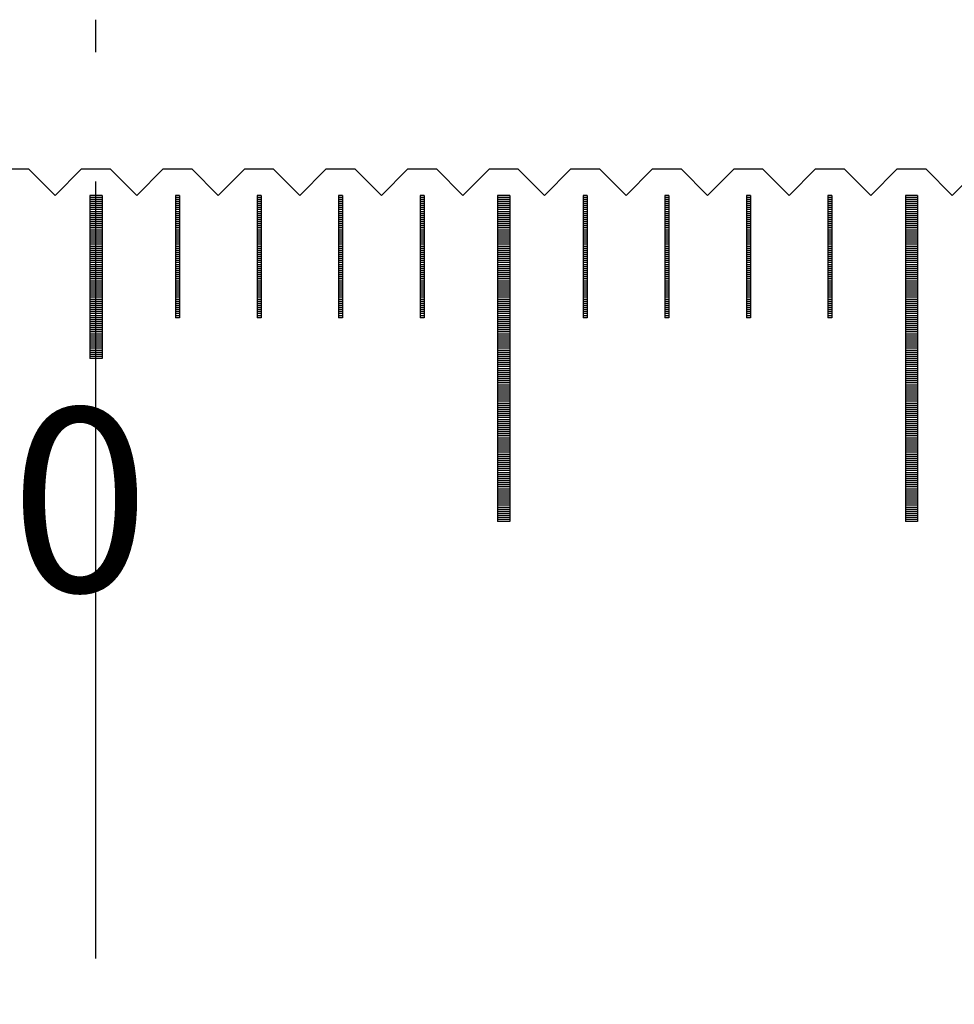
# Model space of a CAD drawing. Units: millimetres. Extents: x 7791 to 8803, y -6823 to -6103.
# Drawn here: x 8295 to 8317, y -6585 to -6560 of the extents above; entities that cross this region are included whole.
import ezdxf

# ---------------------------------------------------------------- set-up
doc = ezdxf.new("R2010")
doc.units = ezdxf.units.MM
doc.linetypes.add('CENTER2', pattern=[28.575, 19.05, -3.175, 3.175, -3.175])
for name, color, linetype in [('01', 4, 'Continuous'), ('CL', 1, 'CENTER2'), ('H', 2, 'Continuous'), ('TXT', 3, 'Continuous'), ('W', 7, 'Continuous')]:
    doc.layers.add(name, color=color, linetype=linetype)
doc.styles.add('TXT-1', font='txt.shx', dxfattribs={"width": 0.9, "bigfont": 'chineset.shx'})

# ---------------------------------------------------------------- blocks, each defined once
blk = doc.blocks.new('A$C613F52DC')
at = {"layer": '01'}
for p, q in [((-0.15, -0.65), (-0.15, -4.65)), ((0.15, -0.65), (-0.15, -0.65)), ((0.15, -0.65), (0.15, -4.65)), ((9.85, -0.65), (9.85, -8.65)), ((10.15, -0.65), (9.85, -0.65)), ((10.15, -0.65), (10.15, -8.65)), ((19.85, -0.65), (19.85, -8.65)), ((20.15, -0.65), (19.85, -0.65)), ((20.15, -0.65), (20.15, -8.65)), ((0.15, -4.65), (-0.15, -4.65)), ((10.15, -8.65), (9.85, -8.65)), ((20.15, -8.65), (19.85, -8.65))]:
    blk.add_line(p, q, dxfattribs=at)
at = {"layer": 'H'}
for p, q in [((0.15, -0.7), (-0.15, -0.7)), ((2.05, -0.7), (1.95, -0.7)), ((4.05, -0.7), (3.95, -0.7)), ((6.05, -0.7), (5.95, -0.7)), ((8.05, -0.7), (7.95, -0.7)), ((10.15, -0.7), (9.85, -0.7)), ((12.05, -0.7), (11.95, -0.7)), ((14.05, -0.7), (13.95, -0.7)), ((16.05, -0.7), (15.95, -0.7)), ((18.05, -0.7), (17.95, -0.7)), ((20.15, -0.7), (19.85, -0.7)), ((0.15, -0.75), (-0.15, -0.75)), ((0.15, -0.8), (-0.15, -0.8)), ((0.15, -0.85), (-0.15, -0.85)), ((0.15, -0.9), (-0.15, -0.9)), ((0.15, -0.95), (-0.15, -0.95)), ((2.05, -0.75), (1.95, -0.75)), ((2.05, -0.8), (1.95, -0.8)), ((2.05, -0.85), (1.95, -0.85)), ((2.05, -0.9), (1.95, -0.9)), ((2.05, -0.95), (1.95, -0.95)), ((4.05, -0.75), (3.95, -0.75)), ((4.05, -0.8), (3.95, -0.8)), ((4.05, -0.85), (3.95, -0.85)), ((4.05, -0.9), (3.95, -0.9)), ((4.05, -0.95), (3.95, -0.95)), ((6.05, -0.75), (5.95, -0.75)), ((6.05, -0.8), (5.95, -0.8)), ((6.05, -0.85), (5.95, -0.85)), ((6.05, -0.9), (5.95, -0.9)), ((6.05, -0.95), (5.95, -0.95)), ((8.05, -0.75), (7.95, -0.75)), ((8.05, -0.8), (7.95, -0.8)), ((8.05, -0.85), (7.95, -0.85)), ((8.05, -0.9), (7.95, -0.9)), ((8.05, -0.95), (7.95, -0.95)), ((10.15, -0.75), (9.85, -0.75)), ((10.15, -0.8), (9.85, -0.8)), ((10.15, -0.85), (9.85, -0.85)), ((10.15, -0.9), (9.85, -0.9)), ((10.15, -0.95), (9.85, -0.95)), ((12.05, -0.75), (11.95, -0.75)), ((12.05, -0.8), (11.95, -0.8)), ((12.05, -0.85), (11.95, -0.85)), ((12.05, -0.9), (11.95, -0.9)), ((12.05, -0.95), (11.95, -0.95)), ((14.05, -0.75), (13.95, -0.75)), ((14.05, -0.8), (13.95, -0.8)), ((14.05, -0.85), (13.95, -0.85)), ((14.05, -0.9), (13.95, -0.9)), ((14.05, -0.95), (13.95, -0.95)), ((16.05, -0.75), (15.95, -0.75)), ((16.05, -0.8), (15.95, -0.8)), ((16.05, -0.85), (15.95, -0.85)), ((16.05, -0.9), (15.95, -0.9)), ((16.05, -0.95), (15.95, -0.95)), ((18.05, -0.75), (17.95, -0.75)), ((18.05, -0.8), (17.95, -0.8)), ((18.05, -0.85), (17.95, -0.85)), ((18.05, -0.9), (17.95, -0.9)), ((18.05, -0.95), (17.95, -0.95)), ((20.15, -0.75), (19.85, -0.75)), ((20.15, -0.8), (19.85, -0.8)), ((20.15, -0.85), (19.85, -0.85)), ((20.15, -0.9), (19.85, -0.9)), ((20.15, -0.95), (19.85, -0.95)), ((0.15, -1), (-0.15, -1)), ((0.15, -1.05), (-0.15, -1.05)), ((0.15, -1.1), (-0.15, -1.1)), ((0.15, -1.15), (-0.15, -1.15)), ((0.15, -1.2), (-0.15, -1.2)), ((2.05, -1), (1.95, -1)), ((2.05, -1.05), (1.95, -1.05)), ((2.05, -1.1), (1.95, -1.1)), ((2.05, -1.15), (1.95, -1.15)), ((2.05, -1.2), (1.95, -1.2)), ((4.05, -1), (3.95, -1)), ((4.05, -1.05), (3.95, -1.05)), ((4.05, -1.1), (3.95, -1.1)), ((4.05, -1.15), (3.95, -1.15)), ((4.05, -1.2), (3.95, -1.2)), ((6.05, -1), (5.95, -1)), ((6.05, -1.05), (5.95, -1.05)), ((6.05, -1.1), (5.95, -1.1)), ((6.05, -1.15), (5.95, -1.15)), ((6.05, -1.2), (5.95, -1.2)), ((8.05, -1), (7.95, -1)), ((8.05, -1.05), (7.95, -1.05)), ((8.05, -1.1), (7.95, -1.1)), ((8.05, -1.15), (7.95, -1.15)), ((8.05, -1.2), (7.95, -1.2)), ((10.15, -1), (9.85, -1)), ((10.15, -1.05), (9.85, -1.05)), ((10.15, -1.1), (9.85, -1.1)), ((10.15, -1.15), (9.85, -1.15)), ((10.15, -1.2), (9.85, -1.2)), ((12.05, -1), (11.95, -1)), ((12.05, -1.05), (11.95, -1.05)), ((12.05, -1.1), (11.95, -1.1)), ((12.05, -1.15), (11.95, -1.15)), ((12.05, -1.2), (11.95, -1.2)), ((14.05, -1), (13.95, -1)), ((14.05, -1.05), (13.95, -1.05)), ((14.05, -1.1), (13.95, -1.1)), ((14.05, -1.15), (13.95, -1.15)), ((14.05, -1.2), (13.95, -1.2)), ((16.05, -1), (15.95, -1)), ((16.05, -1.05), (15.95, -1.05)), ((16.05, -1.1), (15.95, -1.1)), ((16.05, -1.15), (15.95, -1.15)), ((16.05, -1.2), (15.95, -1.2)), ((18.05, -1), (17.95, -1)), ((18.05, -1.05), (17.95, -1.05)), ((18.05, -1.1), (17.95, -1.1)), ((18.05, -1.15), (17.95, -1.15)), ((18.05, -1.2), (17.95, -1.2)), ((20.15, -1), (19.85, -1)), ((20.15, -1.05), (19.85, -1.05)), ((20.15, -1.1), (19.85, -1.1)), ((20.15, -1.15), (19.85, -1.15)), ((20.15, -1.2), (19.85, -1.2)), ((0.15, -1.25), (-0.15, -1.25)), ((0.15, -1.3), (-0.15, -1.3)), ((0.15, -1.35), (-0.15, -1.35)), ((0.15, -1.4), (-0.15, -1.4)), ((2.05, -1.25), (1.95, -1.25)), ((2.05, -1.3), (1.95, -1.3)), ((2.05, -1.35), (1.95, -1.35)), ((2.05, -1.4), (1.95, -1.4)), ((4.05, -1.25), (3.95, -1.25)), ((4.05, -1.3), (3.95, -1.3)), ((4.05, -1.35), (3.95, -1.35)), ((4.05, -1.4), (3.95, -1.4)), ((6.05, -1.25), (5.95, -1.25)), ((6.05, -1.3), (5.95, -1.3)), ((6.05, -1.35), (5.95, -1.35)), ((6.05, -1.4), (5.95, -1.4)), ((8.05, -1.25), (7.95, -1.25)), ((8.05, -1.3), (7.95, -1.3)), ((8.05, -1.35), (7.95, -1.35)), ((8.05, -1.4), (7.95, -1.4)), ((10.15, -1.25), (9.85, -1.25)), ((10.15, -1.3), (9.85, -1.3)), ((10.15, -1.35), (9.85, -1.35)), ((10.15, -1.4), (9.85, -1.4)), ((12.05, -1.25), (11.95, -1.25)), ((12.05, -1.3), (11.95, -1.3)), ((12.05, -1.35), (11.95, -1.35)), ((12.05, -1.4), (11.95, -1.4)), ((14.05, -1.25), (13.95, -1.25)), ((14.05, -1.3), (13.95, -1.3)), ((14.05, -1.35), (13.95, -1.35)), ((14.05, -1.4), (13.95, -1.4)), ((16.05, -1.25), (15.95, -1.25)), ((16.05, -1.3), (15.95, -1.3)), ((16.05, -1.35), (15.95, -1.35)), ((16.05, -1.4), (15.95, -1.4)), ((18.05, -1.25), (17.95, -1.25)), ((18.05, -1.3), (17.95, -1.3)), ((18.05, -1.35), (17.95, -1.35)), ((18.05, -1.4), (17.95, -1.4)), ((20.15, -1.25), (19.85, -1.25)), ((20.15, -1.3), (19.85, -1.3)), ((20.15, -1.35), (19.85, -1.35)), ((20.15, -1.4), (19.85, -1.4)), ((0.15, -1.45), (-0.15, -1.45)), ((0.15, -1.5), (-0.15, -1.5)), ((0.15, -1.55), (-0.15, -1.55)), ((0.15, -1.6), (-0.15, -1.6)), ((0.15, -1.65), (-0.15, -1.65)), ((2.05, -1.45), (1.95, -1.45)), ((2.05, -1.5), (1.95, -1.5)), ((2.05, -1.55), (1.95, -1.55)), ((2.05, -1.6), (1.95, -1.6)), ((2.05, -1.65), (1.95, -1.65)), ((4.05, -1.45), (3.95, -1.45)), ((4.05, -1.5), (3.95, -1.5)), ((4.05, -1.55), (3.95, -1.55)), ((4.05, -1.6), (3.95, -1.6)), ((4.05, -1.65), (3.95, -1.65)), ((6.05, -1.45), (5.95, -1.45)), ((6.05, -1.5), (5.95, -1.5)), ((6.05, -1.55), (5.95, -1.55)), ((6.05, -1.6), (5.95, -1.6)), ((6.05, -1.65), (5.95, -1.65)), ((8.05, -1.45), (7.95, -1.45)), ((8.05, -1.5), (7.95, -1.5)), ((8.05, -1.55), (7.95, -1.55)), ((8.05, -1.6), (7.95, -1.6)), ((8.05, -1.65), (7.95, -1.65)), ((10.15, -1.45), (9.85, -1.45)), ((10.15, -1.5), (9.85, -1.5)), ((10.15, -1.55), (9.85, -1.55)), ((10.15, -1.6), (9.85, -1.6)), ((10.15, -1.65), (9.85, -1.65)), ((12.05, -1.45), (11.95, -1.45)), ((12.05, -1.5), (11.95, -1.5)), ((12.05, -1.55), (11.95, -1.55)), ((12.05, -1.6), (11.95, -1.6)), ((12.05, -1.65), (11.95, -1.65)), ((14.05, -1.45), (13.95, -1.45)), ((14.05, -1.5), (13.95, -1.5)), ((14.05, -1.55), (13.95, -1.55)), ((14.05, -1.6), (13.95, -1.6)), ((14.05, -1.65), (13.95, -1.65)), ((16.05, -1.45), (15.95, -1.45)), ((16.05, -1.5), (15.95, -1.5)), ((16.05, -1.55), (15.95, -1.55)), ((16.05, -1.6), (15.95, -1.6)), ((16.05, -1.65), (15.95, -1.65)), ((18.05, -1.45), (17.95, -1.45)), ((18.05, -1.5), (17.95, -1.5)), ((18.05, -1.55), (17.95, -1.55)), ((18.05, -1.6), (17.95, -1.6)), ((18.05, -1.65), (17.95, -1.65)), ((20.15, -1.45), (19.85, -1.45)), ((20.15, -1.5), (19.85, -1.5)), ((20.15, -1.55), (19.85, -1.55)), ((20.15, -1.6), (19.85, -1.6)), ((20.15, -1.65), (19.85, -1.65)), ((0.15, -1.7), (-0.15, -1.7)), ((0.15, -1.75), (-0.15, -1.75)), ((0.15, -1.8), (-0.15, -1.8)), ((0.15, -1.85), (-0.15, -1.85)), ((0.15, -1.9), (-0.15, -1.9)), ((2.05, -1.7), (1.95, -1.7)), ((2.05, -1.75), (1.95, -1.75)), ((2.05, -1.8), (1.95, -1.8)), ((2.05, -1.85), (1.95, -1.85)), ((2.05, -1.9), (1.95, -1.9)), ((4.05, -1.7), (3.95, -1.7)), ((4.05, -1.75), (3.95, -1.75)), ((4.05, -1.8), (3.95, -1.8)), ((4.05, -1.85), (3.95, -1.85)), ((4.05, -1.9), (3.95, -1.9)), ((6.05, -1.7), (5.95, -1.7)), ((6.05, -1.75), (5.95, -1.75)), ((6.05, -1.8), (5.95, -1.8)), ((6.05, -1.85), (5.95, -1.85)), ((6.05, -1.9), (5.95, -1.9)), ((8.05, -1.7), (7.95, -1.7)), ((8.05, -1.75), (7.95, -1.75)), ((8.05, -1.8), (7.95, -1.8)), ((8.05, -1.85), (7.95, -1.85)), ((8.05, -1.9), (7.95, -1.9)), ((10.15, -1.7), (9.85, -1.7)), ((10.15, -1.75), (9.85, -1.75)), ((10.15, -1.8), (9.85, -1.8)), ((10.15, -1.85), (9.85, -1.85)), ((10.15, -1.9), (9.85, -1.9)), ((12.05, -1.7), (11.95, -1.7)), ((12.05, -1.75), (11.95, -1.75)), ((12.05, -1.8), (11.95, -1.8)), ((12.05, -1.85), (11.95, -1.85)), ((12.05, -1.9), (11.95, -1.9)), ((14.05, -1.7), (13.95, -1.7)), ((14.05, -1.75), (13.95, -1.75)), ((14.05, -1.8), (13.95, -1.8)), ((14.05, -1.85), (13.95, -1.85)), ((14.05, -1.9), (13.95, -1.9)), ((16.05, -1.7), (15.95, -1.7)), ((16.05, -1.75), (15.95, -1.75)), ((16.05, -1.8), (15.95, -1.8)), ((16.05, -1.85), (15.95, -1.85)), ((16.05, -1.9), (15.95, -1.9)), ((18.05, -1.7), (17.95, -1.7)), ((18.05, -1.75), (17.95, -1.75)), ((18.05, -1.8), (17.95, -1.8)), ((18.05, -1.85), (17.95, -1.85)), ((18.05, -1.9), (17.95, -1.9)), ((20.15, -1.7), (19.85, -1.7)), ((20.15, -1.75), (19.85, -1.75)), ((20.15, -1.8), (19.85, -1.8)), ((20.15, -1.85), (19.85, -1.85)), ((20.15, -1.9), (19.85, -1.9)), ((0.15, -1.95), (-0.15, -1.95)), ((0.15, -2), (-0.15, -2)), ((0.15, -2.05), (-0.15, -2.05)), ((0.15, -2.1), (-0.15, -2.1)), ((0.15, -2.15), (-0.15, -2.15)), ((2.05, -1.95), (1.95, -1.95)), ((2.05, -2), (1.95, -2)), ((2.05, -2.05), (1.95, -2.05)), ((2.05, -2.1), (1.95, -2.1)), ((2.05, -2.15), (1.95, -2.15)), ((4.05, -1.95), (3.95, -1.95)), ((4.05, -2), (3.95, -2)), ((4.05, -2.05), (3.95, -2.05)), ((4.05, -2.1), (3.95, -2.1)), ((4.05, -2.15), (3.95, -2.15)), ((6.05, -1.95), (5.95, -1.95)), ((6.05, -2), (5.95, -2)), ((6.05, -2.05), (5.95, -2.05)), ((6.05, -2.1), (5.95, -2.1)), ((6.05, -2.15), (5.95, -2.15)), ((8.05, -1.95), (7.95, -1.95)), ((8.05, -2), (7.95, -2)), ((8.05, -2.05), (7.95, -2.05)), ((8.05, -2.1), (7.95, -2.1)), ((8.05, -2.15), (7.95, -2.15)), ((10.15, -1.95), (9.85, -1.95)), ((10.15, -2), (9.85, -2)), ((10.15, -2.05), (9.85, -2.05)), ((10.15, -2.1), (9.85, -2.1)), ((10.15, -2.15), (9.85, -2.15)), ((12.05, -1.95), (11.95, -1.95)), ((12.05, -2), (11.95, -2)), ((12.05, -2.05), (11.95, -2.05)), ((12.05, -2.1), (11.95, -2.1)), ((12.05, -2.15), (11.95, -2.15)), ((14.05, -1.95), (13.95, -1.95)), ((14.05, -2), (13.95, -2)), ((14.05, -2.05), (13.95, -2.05)), ((14.05, -2.1), (13.95, -2.1)), ((14.05, -2.15), (13.95, -2.15)), ((16.05, -1.95), (15.95, -1.95)), ((16.05, -2), (15.95, -2)), ((16.05, -2.05), (15.95, -2.05)), ((16.05, -2.1), (15.95, -2.1)), ((16.05, -2.15), (15.95, -2.15)), ((18.05, -1.95), (17.95, -1.95)), ((18.05, -2), (17.95, -2)), ((18.05, -2.05), (17.95, -2.05)), ((18.05, -2.1), (17.95, -2.1)), ((18.05, -2.15), (17.95, -2.15)), ((20.15, -1.95), (19.85, -1.95)), ((20.15, -2), (19.85, -2)), ((20.15, -2.05), (19.85, -2.05)), ((20.15, -2.1), (19.85, -2.1)), ((20.15, -2.15), (19.85, -2.15)), ((0.15, -2.2), (-0.15, -2.2)), ((0.15, -2.25), (-0.15, -2.25)), ((0.15, -2.3), (-0.15, -2.3)), ((0.15, -2.35), (-0.15, -2.35)), ((0.15, -2.4), (-0.15, -2.4)), ((2.05, -2.2), (1.95, -2.2)), ((2.05, -2.25), (1.95, -2.25)), ((2.05, -2.3), (1.95, -2.3)), ((2.05, -2.35), (1.95, -2.35)), ((2.05, -2.4), (1.95, -2.4)), ((4.05, -2.2), (3.95, -2.2)), ((4.05, -2.25), (3.95, -2.25)), ((4.05, -2.3), (3.95, -2.3)), ((4.05, -2.35), (3.95, -2.35)), ((4.05, -2.4), (3.95, -2.4)), ((6.05, -2.2), (5.95, -2.2)), ((6.05, -2.25), (5.95, -2.25)), ((6.05, -2.3), (5.95, -2.3)), ((6.05, -2.35), (5.95, -2.35)), ((6.05, -2.4), (5.95, -2.4)), ((8.05, -2.2), (7.95, -2.2)), ((8.05, -2.25), (7.95, -2.25)), ((8.05, -2.3), (7.95, -2.3)), ((8.05, -2.35), (7.95, -2.35)), ((8.05, -2.4), (7.95, -2.4)), ((10.15, -2.2), (9.85, -2.2)), ((10.15, -2.25), (9.85, -2.25)), ((10.15, -2.3), (9.85, -2.3)), ((10.15, -2.35), (9.85, -2.35)), ((10.15, -2.4), (9.85, -2.4)), ((12.05, -2.2), (11.95, -2.2)), ((12.05, -2.25), (11.95, -2.25)), ((12.05, -2.3), (11.95, -2.3)), ((12.05, -2.35), (11.95, -2.35)), ((12.05, -2.4), (11.95, -2.4)), ((14.05, -2.2), (13.95, -2.2)), ((14.05, -2.25), (13.95, -2.25)), ((14.05, -2.3), (13.95, -2.3)), ((14.05, -2.35), (13.95, -2.35)), ((14.05, -2.4), (13.95, -2.4)), ((16.05, -2.2), (15.95, -2.2)), ((16.05, -2.25), (15.95, -2.25)), ((16.05, -2.3), (15.95, -2.3)), ((16.05, -2.35), (15.95, -2.35)), ((16.05, -2.4), (15.95, -2.4)), ((18.05, -2.2), (17.95, -2.2)), ((18.05, -2.25), (17.95, -2.25)), ((18.05, -2.3), (17.95, -2.3)), ((18.05, -2.35), (17.95, -2.35)), ((18.05, -2.4), (17.95, -2.4)), ((20.15, -2.2), (19.85, -2.2)), ((20.15, -2.25), (19.85, -2.25)), ((20.15, -2.3), (19.85, -2.3)), ((20.15, -2.35), (19.85, -2.35)), ((20.15, -2.4), (19.85, -2.4)), ((0.15, -2.45), (-0.15, -2.45)), ((0.15, -2.5), (-0.15, -2.5)), ((0.15, -2.55), (-0.15, -2.55)), ((0.15, -2.6), (-0.15, -2.6)), ((0.15, -2.65), (-0.15, -2.65)), ((2.05, -2.45), (1.95, -2.45)), ((2.05, -2.5), (1.95, -2.5)), ((2.05, -2.55), (1.95, -2.55)), ((2.05, -2.6), (1.95, -2.6)), ((2.05, -2.65), (1.95, -2.65)), ((4.05, -2.45), (3.95, -2.45)), ((4.05, -2.5), (3.95, -2.5)), ((4.05, -2.55), (3.95, -2.55)), ((4.05, -2.6), (3.95, -2.6)), ((4.05, -2.65), (3.95, -2.65)), ((6.05, -2.45), (5.95, -2.45)), ((6.05, -2.5), (5.95, -2.5)), ((6.05, -2.55), (5.95, -2.55)), ((6.05, -2.6), (5.95, -2.6)), ((6.05, -2.65), (5.95, -2.65)), ((8.05, -2.45), (7.95, -2.45)), ((8.05, -2.5), (7.95, -2.5)), ((8.05, -2.55), (7.95, -2.55)), ((8.05, -2.6), (7.95, -2.6)), ((8.05, -2.65), (7.95, -2.65)), ((10.15, -2.45), (9.85, -2.45)), ((10.15, -2.5), (9.85, -2.5)), ((10.15, -2.55), (9.85, -2.55)), ((10.15, -2.6), (9.85, -2.6)), ((10.15, -2.65), (9.85, -2.65)), ((12.05, -2.45), (11.95, -2.45)), ((12.05, -2.5), (11.95, -2.5)), ((12.05, -2.55), (11.95, -2.55)), ((12.05, -2.6), (11.95, -2.6)), ((12.05, -2.65), (11.95, -2.65)), ((14.05, -2.45), (13.95, -2.45)), ((14.05, -2.5), (13.95, -2.5)), ((14.05, -2.55), (13.95, -2.55)), ((14.05, -2.6), (13.95, -2.6)), ((14.05, -2.65), (13.95, -2.65)), ((16.05, -2.45), (15.95, -2.45)), ((16.05, -2.5), (15.95, -2.5)), ((16.05, -2.55), (15.95, -2.55)), ((16.05, -2.6), (15.95, -2.6)), ((16.05, -2.65), (15.95, -2.65)), ((18.05, -2.45), (17.95, -2.45)), ((18.05, -2.5), (17.95, -2.5)), ((18.05, -2.55), (17.95, -2.55)), ((18.05, -2.6), (17.95, -2.6)), ((18.05, -2.65), (17.95, -2.65)), ((20.15, -2.45), (19.85, -2.45)), ((20.15, -2.5), (19.85, -2.5)), ((20.15, -2.55), (19.85, -2.55)), ((20.15, -2.6), (19.85, -2.6)), ((20.15, -2.65), (19.85, -2.65)), ((0.15, -2.7), (-0.15, -2.7)), ((0.15, -2.75), (-0.15, -2.75)), ((0.15, -2.8), (-0.15, -2.8)), ((0.15, -2.85), (-0.15, -2.85)), ((2.05, -2.7), (1.95, -2.7)), ((2.05, -2.75), (1.95, -2.75)), ((2.05, -2.8), (1.95, -2.8)), ((2.05, -2.85), (1.95, -2.85)), ((4.05, -2.7), (3.95, -2.7)), ((4.05, -2.75), (3.95, -2.75)), ((4.05, -2.8), (3.95, -2.8)), ((4.05, -2.85), (3.95, -2.85)), ((6.05, -2.7), (5.95, -2.7)), ((6.05, -2.75), (5.95, -2.75)), ((6.05, -2.8), (5.95, -2.8)), ((6.05, -2.85), (5.95, -2.85)), ((8.05, -2.7), (7.95, -2.7)), ((8.05, -2.75), (7.95, -2.75)), ((8.05, -2.8), (7.95, -2.8)), ((8.05, -2.85), (7.95, -2.85)), ((10.15, -2.7), (9.85, -2.7)), ((10.15, -2.75), (9.85, -2.75)), ((10.15, -2.8), (9.85, -2.8)), ((10.15, -2.85), (9.85, -2.85)), ((12.05, -2.7), (11.95, -2.7)), ((12.05, -2.75), (11.95, -2.75)), ((12.05, -2.8), (11.95, -2.8)), ((12.05, -2.85), (11.95, -2.85)), ((14.05, -2.7), (13.95, -2.7)), ((14.05, -2.75), (13.95, -2.75)), ((14.05, -2.8), (13.95, -2.8)), ((14.05, -2.85), (13.95, -2.85)), ((16.05, -2.7), (15.95, -2.7)), ((16.05, -2.75), (15.95, -2.75)), ((16.05, -2.8), (15.95, -2.8)), ((16.05, -2.85), (15.95, -2.85)), ((18.05, -2.7), (17.95, -2.7)), ((18.05, -2.75), (17.95, -2.75)), ((18.05, -2.8), (17.95, -2.8)), ((18.05, -2.85), (17.95, -2.85)), ((20.15, -2.7), (19.85, -2.7)), ((20.15, -2.75), (19.85, -2.75)), ((20.15, -2.8), (19.85, -2.8)), ((20.15, -2.85), (19.85, -2.85)), ((0.15, -2.9), (-0.15, -2.9)), ((0.15, -2.95), (-0.15, -2.95)), ((0.15, -3), (-0.15, -3)), ((0.15, -3.05), (-0.15, -3.05)), ((0.15, -3.1), (-0.15, -3.1)), ((2.05, -2.9), (1.95, -2.9)), ((2.05, -2.95), (1.95, -2.95)), ((2.05, -3), (1.95, -3)), ((2.05, -3.05), (1.95, -3.05)), ((2.05, -3.1), (1.95, -3.1)), ((4.05, -2.9), (3.95, -2.9)), ((4.05, -2.95), (3.95, -2.95)), ((4.05, -3), (3.95, -3)), ((4.05, -3.05), (3.95, -3.05)), ((4.05, -3.1), (3.95, -3.1)), ((6.05, -2.9), (5.95, -2.9)), ((6.05, -2.95), (5.95, -2.95)), ((6.05, -3), (5.95, -3)), ((6.05, -3.05), (5.95, -3.05)), ((6.05, -3.1), (5.95, -3.1)), ((8.05, -2.9), (7.95, -2.9)), ((8.05, -2.95), (7.95, -2.95)), ((8.05, -3), (7.95, -3)), ((8.05, -3.05), (7.95, -3.05)), ((8.05, -3.1), (7.95, -3.1)), ((10.15, -2.9), (9.85, -2.9)), ((10.15, -2.95), (9.85, -2.95)), ((10.15, -3), (9.85, -3)), ((10.15, -3.05), (9.85, -3.05)), ((10.15, -3.1), (9.85, -3.1)), ((12.05, -2.9), (11.95, -2.9)), ((12.05, -2.95), (11.95, -2.95)), ((12.05, -3), (11.95, -3)), ((12.05, -3.05), (11.95, -3.05)), ((12.05, -3.1), (11.95, -3.1)), ((14.05, -2.9), (13.95, -2.9)), ((14.05, -2.95), (13.95, -2.95)), ((14.05, -3), (13.95, -3)), ((14.05, -3.05), (13.95, -3.05)), ((14.05, -3.1), (13.95, -3.1)), ((16.05, -2.9), (15.95, -2.9)), ((16.05, -2.95), (15.95, -2.95)), ((16.05, -3), (15.95, -3)), ((16.05, -3.05), (15.95, -3.05)), ((16.05, -3.1), (15.95, -3.1)), ((18.05, -2.9), (17.95, -2.9)), ((18.05, -2.95), (17.95, -2.95)), ((18.05, -3), (17.95, -3)), ((18.05, -3.05), (17.95, -3.05)), ((18.05, -3.1), (17.95, -3.1)), ((20.15, -2.9), (19.85, -2.9)), ((20.15, -2.95), (19.85, -2.95)), ((20.15, -3), (19.85, -3)), ((20.15, -3.05), (19.85, -3.05)), ((20.15, -3.1), (19.85, -3.1)), ((0.15, -3.15), (-0.15, -3.15)), ((0.15, -3.2), (-0.15, -3.2)), ((0.15, -3.25), (-0.15, -3.25)), ((0.15, -3.3), (-0.15, -3.3)), ((0.15, -3.35), (-0.15, -3.35)), ((2.05, -3.15), (1.95, -3.15)), ((2.05, -3.2), (1.95, -3.2)), ((2.05, -3.25), (1.95, -3.25)), ((2.05, -3.3), (1.95, -3.3)), ((2.05, -3.35), (1.95, -3.35)), ((4.05, -3.15), (3.95, -3.15)), ((4.05, -3.2), (3.95, -3.2)), ((4.05, -3.25), (3.95, -3.25)), ((4.05, -3.3), (3.95, -3.3)), ((4.05, -3.35), (3.95, -3.35)), ((6.05, -3.15), (5.95, -3.15)), ((6.05, -3.2), (5.95, -3.2)), ((6.05, -3.25), (5.95, -3.25)), ((6.05, -3.3), (5.95, -3.3)), ((6.05, -3.35), (5.95, -3.35)), ((8.05, -3.15), (7.95, -3.15)), ((8.05, -3.2), (7.95, -3.2)), ((8.05, -3.25), (7.95, -3.25)), ((8.05, -3.3), (7.95, -3.3)), ((8.05, -3.35), (7.95, -3.35)), ((10.15, -3.15), (9.85, -3.15)), ((10.15, -3.2), (9.85, -3.2)), ((10.15, -3.25), (9.85, -3.25)), ((10.15, -3.3), (9.85, -3.3)), ((10.15, -3.35), (9.85, -3.35)), ((12.05, -3.15), (11.95, -3.15)), ((12.05, -3.2), (11.95, -3.2)), ((12.05, -3.25), (11.95, -3.25)), ((12.05, -3.3), (11.95, -3.3)), ((12.05, -3.35), (11.95, -3.35)), ((14.05, -3.15), (13.95, -3.15)), ((14.05, -3.2), (13.95, -3.2)), ((14.05, -3.25), (13.95, -3.25)), ((14.05, -3.3), (13.95, -3.3)), ((14.05, -3.35), (13.95, -3.35)), ((16.05, -3.15), (15.95, -3.15)), ((16.05, -3.2), (15.95, -3.2)), ((16.05, -3.25), (15.95, -3.25)), ((16.05, -3.3), (15.95, -3.3)), ((16.05, -3.35), (15.95, -3.35)), ((18.05, -3.15), (17.95, -3.15)), ((18.05, -3.2), (17.95, -3.2)), ((18.05, -3.25), (17.95, -3.25)), ((18.05, -3.3), (17.95, -3.3)), ((18.05, -3.35), (17.95, -3.35)), ((20.15, -3.15), (19.85, -3.15)), ((20.15, -3.2), (19.85, -3.2)), ((20.15, -3.25), (19.85, -3.25)), ((20.15, -3.3), (19.85, -3.3)), ((20.15, -3.35), (19.85, -3.35)), ((0.15, -3.4), (-0.15, -3.4)), ((0.15, -3.45), (-0.15, -3.45)), ((0.15, -3.5), (-0.15, -3.5)), ((0.15, -3.55), (-0.15, -3.55)), ((0.15, -3.6), (-0.15, -3.6)), ((2.05, -3.4), (1.95, -3.4)), ((2.05, -3.45), (1.95, -3.45)), ((2.05, -3.5), (1.95, -3.5)), ((2.05, -3.55), (1.95, -3.55)), ((2.05, -3.6), (1.95, -3.6)), ((4.05, -3.4), (3.95, -3.4)), ((4.05, -3.45), (3.95, -3.45)), ((4.05, -3.5), (3.95, -3.5)), ((4.05, -3.55), (3.95, -3.55)), ((4.05, -3.6), (3.95, -3.6)), ((6.05, -3.4), (5.95, -3.4)), ((6.05, -3.45), (5.95, -3.45)), ((6.05, -3.5), (5.95, -3.5)), ((6.05, -3.55), (5.95, -3.55)), ((6.05, -3.6), (5.95, -3.6)), ((8.05, -3.4), (7.95, -3.4)), ((8.05, -3.45), (7.95, -3.45)), ((8.05, -3.5), (7.95, -3.5)), ((8.05, -3.55), (7.95, -3.55)), ((8.05, -3.6), (7.95, -3.6)), ((10.15, -3.4), (9.85, -3.4)), ((10.15, -3.45), (9.85, -3.45)), ((10.15, -3.5), (9.85, -3.5)), ((10.15, -3.55), (9.85, -3.55)), ((10.15, -3.6), (9.85, -3.6)), ((12.05, -3.4), (11.95, -3.4)), ((12.05, -3.45), (11.95, -3.45)), ((12.05, -3.5), (11.95, -3.5)), ((12.05, -3.55), (11.95, -3.55)), ((12.05, -3.6), (11.95, -3.6)), ((14.05, -3.4), (13.95, -3.4)), ((14.05, -3.45), (13.95, -3.45)), ((14.05, -3.5), (13.95, -3.5)), ((14.05, -3.55), (13.95, -3.55)), ((14.05, -3.6), (13.95, -3.6)), ((16.05, -3.4), (15.95, -3.4)), ((16.05, -3.45), (15.95, -3.45)), ((16.05, -3.5), (15.95, -3.5)), ((16.05, -3.55), (15.95, -3.55)), ((16.05, -3.6), (15.95, -3.6)), ((18.05, -3.4), (17.95, -3.4)), ((18.05, -3.45), (17.95, -3.45)), ((18.05, -3.5), (17.95, -3.5)), ((18.05, -3.55), (17.95, -3.55)), ((18.05, -3.6), (17.95, -3.6)), ((20.15, -3.4), (19.85, -3.4)), ((20.15, -3.45), (19.85, -3.45)), ((20.15, -3.5), (19.85, -3.5)), ((20.15, -3.55), (19.85, -3.55)), ((20.15, -3.6), (19.85, -3.6)), ((0.15, -3.65), (-0.15, -3.65)), ((0.15, -3.7), (-0.15, -3.7)), ((0.15, -3.75), (-0.15, -3.75)), ((0.15, -3.8), (-0.15, -3.8)), ((0.15, -3.85), (-0.15, -3.85)), ((10.15, -3.65), (9.85, -3.65)), ((10.15, -3.7), (9.85, -3.7)), ((10.15, -3.75), (9.85, -3.75)), ((10.15, -3.8), (9.85, -3.8)), ((10.15, -3.85), (9.85, -3.85)), ((20.15, -3.65), (19.85, -3.65)), ((20.15, -3.7), (19.85, -3.7)), ((20.15, -3.75), (19.85, -3.75)), ((20.15, -3.8), (19.85, -3.8)), ((20.15, -3.85), (19.85, -3.85)), ((0.15, -3.9), (-0.15, -3.9)), ((0.15, -3.95), (-0.15, -3.95)), ((0.15, -4), (-0.15, -4)), ((0.15, -4.05), (-0.15, -4.05)), ((0.15, -4.1), (-0.15, -4.1)), ((10.15, -3.9), (9.85, -3.9)), ((10.15, -3.95), (9.85, -3.95)), ((10.15, -4), (9.85, -4)), ((10.15, -4.05), (9.85, -4.05)), ((10.15, -4.1), (9.85, -4.1)), ((20.15, -3.9), (19.85, -3.9)), ((20.15, -3.95), (19.85, -3.95)), ((20.15, -4), (19.85, -4)), ((20.15, -4.05), (19.85, -4.05)), ((20.15, -4.1), (19.85, -4.1)), ((0.15, -4.15), (-0.15, -4.15)), ((0.15, -4.2), (-0.15, -4.2)), ((0.15, -4.25), (-0.15, -4.25)), ((0.15, -4.3), (-0.15, -4.3)), ((10.15, -4.15), (9.85, -4.15)), ((10.15, -4.2), (9.85, -4.2)), ((10.15, -4.25), (9.85, -4.25)), ((10.15, -4.3), (9.85, -4.3)), ((20.15, -4.15), (19.85, -4.15)), ((20.15, -4.2), (19.85, -4.2)), ((20.15, -4.25), (19.85, -4.25)), ((20.15, -4.3), (19.85, -4.3)), ((0.15, -4.35), (-0.15, -4.35)), ((0.15, -4.4), (-0.15, -4.4)), ((0.15, -4.45), (-0.15, -4.45)), ((0.15, -4.5), (-0.15, -4.5)), ((0.15, -4.55), (-0.15, -4.55)), ((10.15, -4.35), (9.85, -4.35)), ((10.15, -4.4), (9.85, -4.4)), ((10.15, -4.45), (9.85, -4.45)), ((10.15, -4.5), (9.85, -4.5)), ((10.15, -4.55), (9.85, -4.55)), ((20.15, -4.35), (19.85, -4.35)), ((20.15, -4.4), (19.85, -4.4)), ((20.15, -4.45), (19.85, -4.45)), ((20.15, -4.5), (19.85, -4.5)), ((20.15, -4.55), (19.85, -4.55)), ((0.15, -4.6), (-0.15, -4.6)), ((10.15, -4.6), (9.85, -4.6)), ((10.15, -4.65), (9.85, -4.65)), ((10.15, -4.7), (9.85, -4.7)), ((10.15, -4.75), (9.85, -4.75)), ((10.15, -4.8), (9.85, -4.8)), ((20.15, -4.6), (19.85, -4.6)), ((20.15, -4.65), (19.85, -4.65)), ((20.15, -4.7), (19.85, -4.7)), ((20.15, -4.75), (19.85, -4.75)), ((20.15, -4.8), (19.85, -4.8)), ((10.15, -4.85), (9.85, -4.85)), ((10.15, -4.9), (9.85, -4.9)), ((10.15, -4.95), (9.85, -4.95)), ((10.15, -5), (9.85, -5)), ((10.15, -5.05), (9.85, -5.05)), ((20.15, -4.85), (19.85, -4.85)), ((20.15, -4.9), (19.85, -4.9)), ((20.15, -4.95), (19.85, -4.95)), ((20.15, -5), (19.85, -5)), ((20.15, -5.05), (19.85, -5.05)), ((10.15, -5.1), (9.85, -5.1)), ((10.15, -5.15), (9.85, -5.15)), ((10.15, -5.2), (9.85, -5.2)), ((10.15, -5.25), (9.85, -5.25)), ((10.15, -5.3), (9.85, -5.3)), ((20.15, -5.1), (19.85, -5.1)), ((20.15, -5.15), (19.85, -5.15)), ((20.15, -5.2), (19.85, -5.2)), ((20.15, -5.25), (19.85, -5.25)), ((20.15, -5.3), (19.85, -5.3)), ((10.15, -5.35), (9.85, -5.35)), ((10.15, -5.4), (9.85, -5.4)), ((10.15, -5.45), (9.85, -5.45)), ((10.15, -5.5), (9.85, -5.5)), ((10.15, -5.55), (9.85, -5.55)), ((20.15, -5.35), (19.85, -5.35)), ((20.15, -5.4), (19.85, -5.4)), ((20.15, -5.45), (19.85, -5.45)), ((20.15, -5.5), (19.85, -5.5)), ((20.15, -5.55), (19.85, -5.55)), ((10.15, -5.6), (9.85, -5.6)), ((10.15, -5.65), (9.85, -5.65)), ((10.15, -5.7), (9.85, -5.7)), ((10.15, -5.75), (9.85, -5.75)), ((20.15, -5.6), (19.85, -5.6)), ((20.15, -5.65), (19.85, -5.65)), ((20.15, -5.7), (19.85, -5.7)), ((20.15, -5.75), (19.85, -5.75)), ((10.15, -5.8), (9.85, -5.8)), ((10.15, -5.85), (9.85, -5.85)), ((10.15, -5.9), (9.85, -5.9)), ((10.15, -5.95), (9.85, -5.95)), ((10.15, -6), (9.85, -6)), ((20.15, -5.8), (19.85, -5.8)), ((20.15, -5.85), (19.85, -5.85)), ((20.15, -5.9), (19.85, -5.9)), ((20.15, -5.95), (19.85, -5.95)), ((20.15, -6), (19.85, -6)), ((10.15, -6.05), (9.85, -6.05)), ((10.15, -6.1), (9.85, -6.1)), ((10.15, -6.15), (9.85, -6.15)), ((10.15, -6.2), (9.85, -6.2)), ((10.15, -6.25), (9.85, -6.25)), ((20.15, -6.05), (19.85, -6.05)), ((20.15, -6.1), (19.85, -6.1)), ((20.15, -6.15), (19.85, -6.15)), ((20.15, -6.2), (19.85, -6.2)), ((20.15, -6.25), (19.85, -6.25)), ((10.15, -6.3), (9.85, -6.3)), ((10.15, -6.35), (9.85, -6.35)), ((10.15, -6.4), (9.85, -6.4)), ((10.15, -6.45), (9.85, -6.45)), ((10.15, -6.5), (9.85, -6.5)), ((20.15, -6.3), (19.85, -6.3)), ((20.15, -6.35), (19.85, -6.35)), ((20.15, -6.4), (19.85, -6.4)), ((20.15, -6.45), (19.85, -6.45)), ((20.15, -6.5), (19.85, -6.5)), ((10.15, -6.55), (9.85, -6.55)), ((10.15, -6.6), (9.85, -6.6)), ((10.15, -6.65), (9.85, -6.65)), ((10.15, -6.7), (9.85, -6.7)), ((10.15, -6.75), (9.85, -6.75)), ((20.15, -6.55), (19.85, -6.55)), ((20.15, -6.6), (19.85, -6.6)), ((20.15, -6.65), (19.85, -6.65)), ((20.15, -6.7), (19.85, -6.7)), ((20.15, -6.75), (19.85, -6.75)), ((10.15, -6.8), (9.85, -6.8)), ((10.15, -6.85), (9.85, -6.85)), ((10.15, -6.9), (9.85, -6.9)), ((10.15, -6.95), (9.85, -6.95)), ((10.15, -7), (9.85, -7)), ((20.15, -6.8), (19.85, -6.8)), ((20.15, -6.85), (19.85, -6.85)), ((20.15, -6.9), (19.85, -6.9)), ((20.15, -6.95), (19.85, -6.95)), ((20.15, -7), (19.85, -7)), ((10.15, -7.05), (9.85, -7.05)), ((10.15, -7.1), (9.85, -7.1)), ((10.15, -7.15), (9.85, -7.15)), ((10.15, -7.2), (9.85, -7.2)), ((20.15, -7.05), (19.85, -7.05)), ((20.15, -7.1), (19.85, -7.1)), ((20.15, -7.15), (19.85, -7.15)), ((20.15, -7.2), (19.85, -7.2)), ((10.15, -7.25), (9.85, -7.25)), ((10.15, -7.3), (9.85, -7.3)), ((10.15, -7.35), (9.85, -7.35)), ((10.15, -7.4), (9.85, -7.4)), ((10.15, -7.45), (9.85, -7.45)), ((20.15, -7.25), (19.85, -7.25)), ((20.15, -7.3), (19.85, -7.3)), ((20.15, -7.35), (19.85, -7.35)), ((20.15, -7.4), (19.85, -7.4)), ((20.15, -7.45), (19.85, -7.45)), ((10.15, -7.5), (9.85, -7.5)), ((10.15, -7.55), (9.85, -7.55)), ((10.15, -7.6), (9.85, -7.6)), ((10.15, -7.65), (9.85, -7.65)), ((10.15, -7.7), (9.85, -7.7)), ((20.15, -7.5), (19.85, -7.5)), ((20.15, -7.55), (19.85, -7.55)), ((20.15, -7.6), (19.85, -7.6)), ((20.15, -7.65), (19.85, -7.65)), ((20.15, -7.7), (19.85, -7.7)), ((10.15, -7.75), (9.85, -7.75)), ((10.15, -7.8), (9.85, -7.8)), ((10.15, -7.85), (9.85, -7.85)), ((10.15, -7.9), (9.85, -7.9)), ((10.15, -7.95), (9.85, -7.95)), ((20.15, -7.75), (19.85, -7.75)), ((20.15, -7.8), (19.85, -7.8)), ((20.15, -7.85), (19.85, -7.85)), ((20.15, -7.9), (19.85, -7.9)), ((20.15, -7.95), (19.85, -7.95)), ((10.15, -8), (9.85, -8)), ((10.15, -8.05), (9.85, -8.05)), ((10.15, -8.1), (9.85, -8.1)), ((10.15, -8.15), (9.85, -8.15)), ((10.15, -8.2), (9.85, -8.2)), ((20.15, -8), (19.85, -8)), ((20.15, -8.05), (19.85, -8.05)), ((20.15, -8.1), (19.85, -8.1)), ((20.15, -8.15), (19.85, -8.15)), ((20.15, -8.2), (19.85, -8.2)), ((10.15, -8.25), (9.85, -8.25)), ((10.15, -8.3), (9.85, -8.3)), ((10.15, -8.35), (9.85, -8.35)), ((10.15, -8.4), (9.85, -8.4)), ((10.15, -8.45), (9.85, -8.45)), ((20.15, -8.25), (19.85, -8.25)), ((20.15, -8.3), (19.85, -8.3)), ((20.15, -8.35), (19.85, -8.35)), ((20.15, -8.4), (19.85, -8.4)), ((20.15, -8.45), (19.85, -8.45)), ((10.15, -8.5), (9.85, -8.5)), ((10.15, -8.55), (9.85, -8.55)), ((10.15, -8.6), (9.85, -8.6)), ((20.15, -8.5), (19.85, -8.5)), ((20.15, -8.55), (19.85, -8.55)), ((20.15, -8.6), (19.85, -8.6))]:
    blk.add_line(p, q, dxfattribs=at)
at = {"layer": 'W'}
for p, q in [((1.95, -0.65), (1.95, -3.65)), ((2.05, -0.65), (1.95, -0.65)), ((2.05, -0.65), (2.05, -3.65)), ((3.95, -0.65), (3.95, -3.65)), ((4.05, -0.65), (3.95, -0.65)), ((4.05, -0.65), (4.05, -3.65)), ((5.95, -0.65), (5.95, -3.65)), ((6.05, -0.65), (5.95, -0.65)), ((6.05, -0.65), (6.05, -3.65)), ((7.95, -0.65), (7.95, -3.65)), ((8.05, -0.65), (7.95, -0.65)), ((8.05, -0.65), (8.05, -3.65)), ((11.95, -0.65), (11.95, -3.65)), ((12.05, -0.65), (11.95, -0.65)), ((12.05, -0.65), (12.05, -3.65)), ((13.95, -0.65), (13.95, -3.65)), ((14.05, -0.65), (13.95, -0.65)), ((14.05, -0.65), (14.05, -3.65)), ((15.95, -0.65), (15.95, -3.65)), ((16.05, -0.65), (15.95, -0.65)), ((16.05, -0.65), (16.05, -3.65)), ((17.95, -0.65), (17.95, -3.65)), ((18.05, -0.65), (17.95, -0.65)), ((18.05, -0.65), (18.05, -3.65)), ((2.05, -3.65), (1.95, -3.65)), ((2.05, -3.65), (1.95, -3.65)), ((4.05, -3.65), (3.95, -3.65)), ((4.05, -3.65), (3.95, -3.65)), ((6.05, -3.65), (5.95, -3.65)), ((6.05, -3.65), (5.95, -3.65)), ((8.05, -3.65), (7.95, -3.65)), ((8.05, -3.65), (7.95, -3.65)), ((12.05, -3.65), (11.95, -3.65)), ((12.05, -3.65), (11.95, -3.65)), ((14.05, -3.65), (13.95, -3.65)), ((14.05, -3.65), (13.95, -3.65)), ((16.05, -3.65), (15.95, -3.65)), ((16.05, -3.65), (15.95, -3.65)), ((18.05, -3.65), (17.95, -3.65)), ((18.05, -3.65), (17.95, -3.65))]:
    blk.add_line(p, q, dxfattribs=at)
at = {"layer": 'TXT', "insert": (1.311, -5.867), "char_height": 4.5, "width": 15.1049, "attachment_point": 3, "style": 'TXT-1'}
blk.add_mtext('{\\fArial|b0|i0|c0|p34;0}', dxfattribs=at)

msp = doc.modelspace()

# ---------------------------------------------------------------- linework, layer by layer
at = {"layer": 'CL'}
msp.add_line((8296.3867, -6640.5368), (8296.3867, -6560.3664), dxfattribs=at)
at = {"layer": 'W'}
msp.add_lwpolyline([(8294.0367, -6564.0241), (8294.7367, -6564.0241), (8295.3867, -6564.6741), (8296.0367, -6564.0241), (8296.7367, -6564.0241), (8297.3867, -6564.6741), (8298.0367, -6564.0241), (8298.7367, -6564.0241), (8299.3867, -6564.6741), (8300.0367, -6564.0241), (8300.7367, -6564.0241), (8301.3867, -6564.6741), (8302.0367, -6564.0241), (8302.7367, -6564.0241), (8303.3867, -6564.6741), (8304.0367, -6564.0241), (8304.7367, -6564.0241), (8305.3867, -6564.6741), (8306.0367, -6564.0241), (8306.7367, -6564.0241), (8307.3867, -6564.6741), (8308.0367, -6564.0241), (8308.7367, -6564.0241), (8309.3867, -6564.6741), (8310.0367, -6564.0241), (8310.7367, -6564.0241), (8311.3867, -6564.6741), (8312.0367, -6564.0241), (8312.7367, -6564.0241), (8313.3867, -6564.6741), (8314.0367, -6564.0241), (8314.7367, -6564.0241), (8315.3867, -6564.6741), (8316.0367, -6564.0241), (8316.7367, -6564.0241), (8317.3867, -6564.6741), (8318.0367, -6564.0241)], dxfattribs=at)

# ---------------------------------------------------------------- block references
msp.add_blockref('A$C613F52DC', (8296.3867, -6564.0241))

doc.saveas('drawing.dxf')
